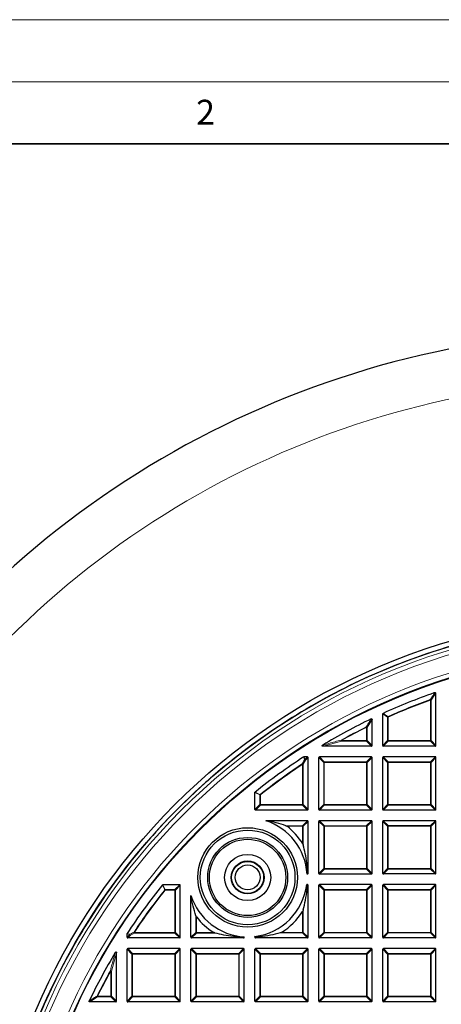
# Model space of a CAD drawing. Units: millimetres. Extents: x 0 to 443, y 0 to 297.
# Drawn here: x 75 to 109, y 218 to 297 of the extents above; entities that cross this region are included whole.
import ezdxf

# ---------------------------------------------------------------- set-up
doc = ezdxf.new("R2010")
doc.units = ezdxf.units.MM
doc.styles.add('SLDTEXTSTYLE0', font='TXT', dxfattribs={"width": 0.605})

msp = doc.modelspace()

# ---------------------------------------------------------------- linework, layer by layer
at = {"color": 7, "linetype": 'Continuous', "lineweight": 18}
for p, q in [((0, 297), (420, 297)), ((15, 292), (415, 292))]:
    msp.add_line(p, q, dxfattribs=at)
at = {"color": 7, "linetype": 'Continuous', "lineweight": 35}
msp.add_line((410, 287), (20, 287), dxfattribs=at)
at = {"color": 8, "linetype": 'Continuous', "lineweight": 18}
for p, q in [((108.4906, 242.6946), (108.1756, 242.2485)), ((108.4274, 242.825), (108.4411, 242.7441)), ((108.4411, 242.7441), (108.5219, 242.825)), ((108.5714, 242.7755), (108.4906, 242.6946)), ((108.1261, 242.2485), (108.1093, 242.2951)), ((108.1756, 242.2485), (108.1261, 242.2485)), ((108.1264, 238.9846), (108.1261, 242.2485)), ((108.1756, 242.2485), (108.1759, 238.9846)), ((104.6818, 240.8779), (104.2858, 241.1334)), ((104.6819, 238.9843), (104.6818, 240.8779)), ((104.7313, 240.8779), (104.6818, 240.8779)), ((104.7313, 240.8779), (104.711, 240.9231)), ((104.7313, 240.8779), (104.7314, 238.9843)), ((102.9834, 240.0511), (102.9614, 240.0954)), ((103.4287, 240.6858), (103.0329, 240.0511)), ((103.0329, 240.0511), (102.9834, 240.0511)), ((102.9835, 238.9841), (102.9834, 240.0511)), ((103.0329, 240.0511), (103.033, 238.9841)), ((100.9618, 238.9345), (99.4874, 238.5384)), ((100.9618, 238.984), (100.9377, 239.0272)), ((100.9618, 238.984), (102.9835, 238.9841)), ((100.9618, 238.984), (100.9618, 238.9345)), ((102.9835, 238.9346), (100.9618, 238.9345)), ((103.033, 238.9841), (102.9835, 238.9841)), ((102.9835, 238.9346), (102.9835, 238.9841)), ((103.3795, 238.5388), (102.9835, 238.9346)), ((103.033, 238.9841), (103.4289, 238.5883)), ((104.2861, 238.5884), (104.6819, 238.9843)), ((104.7314, 238.9348), (104.3356, 238.5389)), ((104.7314, 238.9843), (104.6819, 238.9843)), ((104.7314, 238.9843), (108.1264, 238.9846)), ((104.7314, 238.9843), (104.7314, 238.9348)), ((108.1264, 238.9351), (104.7314, 238.9348)), ((108.1759, 238.9846), (108.1264, 238.9846)), ((108.1264, 238.9351), (108.1264, 238.9846)), ((108.5223, 238.5392), (108.1264, 238.9351)), ((108.1759, 238.9846), (108.5718, 238.5887)), ((97.8408, 237.0815), (97.8135, 237.1227)), ((97.8411, 233.8408), (97.8408, 237.0815)), ((97.8903, 237.0815), (97.8408, 237.0815)), ((98.0708, 237.4163), (97.8903, 237.0815)), ((97.8903, 237.0815), (97.8906, 233.8408)), ((97.9573, 237.6812), (98.0213, 237.4658)), ((98.0213, 237.4658), (98.2367, 237.6812)), ((98.2862, 237.6317), (98.0708, 237.4163)), ((99.5392, 237.2359), (99.1433, 237.6318)), ((99.1928, 237.6813), (99.5887, 237.2854)), ((99.5887, 237.2359), (99.5392, 237.2359)), ((99.5395, 233.841), (99.5392, 237.2359)), ((99.5887, 237.2854), (102.9837, 237.2857)), ((99.5887, 237.2359), (99.5887, 237.2854)), ((102.9837, 237.2362), (99.5887, 237.2359)), ((99.5887, 237.2359), (99.589, 233.841)), ((102.9837, 237.2857), (103.3795, 237.6816)), ((102.9837, 237.2857), (102.9837, 237.2362)), ((103.0332, 237.2362), (102.9837, 237.2362)), ((102.984, 233.8413), (102.9837, 237.2362)), ((103.429, 237.6322), (103.0332, 237.2362)), ((103.0332, 237.2362), (103.0335, 233.8413)), ((104.6821, 237.2364), (104.2862, 237.6322)), ((104.3356, 237.6817), (104.7316, 237.2859)), ((104.6824, 233.8414), (104.6821, 237.2364)), ((104.7316, 237.2364), (104.6821, 237.2364)), ((104.7316, 237.2859), (108.1265, 237.2862)), ((104.7316, 237.2364), (104.7316, 237.2859)), ((108.1265, 237.2367), (104.7316, 237.2364)), ((104.7316, 237.2364), (104.7319, 233.8414)), ((108.1265, 237.2862), (108.5224, 237.6821)), ((108.1265, 237.2862), (108.1265, 237.2367)), ((108.176, 237.2367), (108.1265, 237.2367)), ((108.1268, 233.8417), (108.1265, 237.2367)), ((108.5719, 237.6326), (108.176, 237.2367)), ((108.176, 237.2367), (108.1763, 233.8417)), ((94.3966, 234.6113), (94.0007, 234.8016)), ((94.3967, 233.8405), (94.3966, 234.6113)), ((94.4461, 234.6113), (94.3966, 234.6113)), ((94.4461, 234.6113), (94.4153, 234.65)), ((94.4461, 234.6113), (94.4462, 233.8405)), ((94.0008, 233.4446), (94.3967, 233.8405)), ((94.4462, 233.791), (94.0503, 233.3951)), ((94.4462, 233.8405), (94.3967, 233.8405)), ((94.4462, 233.8405), (97.8411, 233.8408)), ((94.4462, 233.8405), (94.4462, 233.791)), ((97.8411, 233.7913), (94.4462, 233.791)), ((97.8906, 233.8408), (97.8411, 233.8408)), ((97.8411, 233.7913), (97.8411, 233.8408)), ((98.2371, 233.3955), (97.8411, 233.7913)), ((97.8906, 233.8408), (98.2865, 233.445)), ((99.1437, 233.445), (99.5395, 233.841)), ((99.589, 233.7915), (99.1932, 233.3956)), ((99.589, 233.841), (99.5395, 233.841)), ((99.589, 233.841), (102.984, 233.8413)), ((99.589, 233.841), (99.589, 233.7915)), ((102.984, 233.7918), (99.589, 233.7915)), ((103.0335, 233.8413), (102.984, 233.8413)), ((102.984, 233.7918), (102.984, 233.8413)), ((103.3799, 233.3959), (102.984, 233.7918)), ((103.0335, 233.8413), (103.4294, 233.4454)), ((104.2865, 233.4455), (104.6824, 233.8414)), ((104.7319, 233.7919), (104.336, 233.396)), ((104.7319, 233.8414), (104.6824, 233.8414)), ((104.7319, 233.8414), (108.1268, 233.8417)), ((104.7319, 233.8414), (104.7319, 233.7919)), ((108.1268, 233.7923), (104.7319, 233.7919)), ((108.1763, 233.8417), (108.1268, 233.8417)), ((108.1268, 233.7923), (108.1268, 233.8417)), ((108.5228, 233.3964), (108.1268, 233.7923)), ((108.1763, 233.8417), (108.5723, 233.4459)), ((97.8413, 232.1424), (98.2371, 232.5383)), ((98.2866, 232.4888), (97.8908, 232.0929)), ((99.5397, 232.0931), (99.1438, 232.4889)), ((99.1932, 232.5384), (99.5892, 232.1425)), ((102.9841, 232.1429), (103.38, 232.5388)), ((103.4295, 232.4893), (103.0336, 232.0934)), ((104.6826, 232.0935), (104.2866, 232.4894)), ((104.3361, 232.5389), (104.732, 232.143)), ((108.127, 232.1433), (108.5228, 232.5392)), ((108.5723, 232.4898), (108.1765, 232.0938)), ((96.5019, 232.1423), (97.8413, 232.1424)), ((97.8413, 232.0929), (96.5947, 232.0928)), ((97.8413, 232.1424), (97.8413, 232.0929)), ((97.8908, 232.0929), (97.8413, 232.0929)), ((97.8414, 230.7087), (97.8413, 232.0929)), ((97.8908, 232.0929), (97.8909, 230.5943)), ((99.5892, 232.0931), (99.5397, 232.0931)), ((99.54, 228.6981), (99.5397, 232.0931)), ((99.5892, 232.1425), (102.9841, 232.1429)), ((99.5892, 232.0931), (99.5892, 232.1425)), ((102.9841, 232.0934), (99.5892, 232.0931)), ((99.5892, 232.0931), (99.5895, 228.6981)), ((102.9841, 232.1429), (102.9841, 232.0934)), ((103.0336, 232.0934), (102.9841, 232.0934)), ((102.9844, 228.6984), (102.9841, 232.0934)), ((103.0336, 232.0934), (103.0339, 228.6984)), ((104.732, 232.0935), (104.6826, 232.0935)), ((104.6829, 228.6986), (104.6826, 232.0935)), ((104.732, 232.143), (108.127, 232.1433)), ((104.732, 232.0935), (104.732, 232.143)), ((108.127, 232.0938), (104.732, 232.0935)), ((104.732, 232.0935), (104.7323, 228.6986)), ((108.127, 232.1433), (108.127, 232.0938)), ((108.1765, 232.0938), (108.127, 232.0938)), ((108.1273, 228.6989), (108.127, 232.0938)), ((108.1765, 232.0938), (108.1768, 228.6989)), ((98.2375, 228.2526), (98.2162, 228.274)), ((98.2383, 228.3508), (98.287, 228.3021)), ((99.1441, 228.3022), (99.54, 228.6981)), ((99.5895, 228.6486), (99.1936, 228.2527)), ((99.5895, 228.6981), (99.54, 228.6981)), ((99.5895, 228.6981), (102.9844, 228.6984)), ((99.5895, 228.6981), (99.5895, 228.6486)), ((102.9844, 228.6489), (99.5895, 228.6486)), ((103.0339, 228.6984), (102.9844, 228.6984)), ((102.9844, 228.6489), (102.9844, 228.6984)), ((103.3804, 228.2531), (102.9844, 228.6489)), ((103.0339, 228.6984), (103.4299, 228.3026)), ((104.287, 228.3026), (104.6829, 228.6986)), ((104.7323, 228.6491), (104.3365, 228.2532)), ((104.7323, 228.6986), (104.6829, 228.6986)), ((104.7323, 228.6986), (108.1273, 228.6989)), ((104.7323, 228.6986), (104.7323, 228.6491)), ((108.1273, 228.6494), (104.7323, 228.6491)), ((108.1768, 228.6989), (108.1273, 228.6989)), ((108.1273, 228.6494), (108.1273, 228.6989)), ((108.5232, 228.2535), (108.1273, 228.6494)), ((108.1768, 228.6989), (108.5727, 228.303)), ((86.5949, 227.3944), (86.7853, 226.9985)), ((86.7853, 226.9491), (86.7465, 226.9799)), ((86.7853, 226.9985), (87.556, 226.9986)), ((86.7853, 226.9985), (86.7853, 226.9491)), ((87.556, 226.9491), (86.7853, 226.9491)), ((87.556, 226.9986), (87.9519, 227.3945)), ((87.556, 226.9986), (87.556, 226.9491)), ((87.5563, 223.5542), (87.556, 226.9491)), ((87.6055, 226.9491), (87.556, 226.9491)), ((88.0014, 227.3451), (87.6055, 226.9491)), ((87.6055, 226.9491), (87.6058, 223.5542)), ((98.2008, 227.3586), (98.2376, 227.3955)), ((98.2871, 227.346), (98.2202, 227.2791)), ((99.5402, 226.9502), (99.1442, 227.3461)), ((99.1937, 227.3956), (99.5896, 226.9997)), ((99.5405, 223.5553), (99.5402, 226.9502)), ((99.5896, 226.9502), (99.5402, 226.9502)), ((99.5896, 226.9997), (102.9846, 227)), ((99.5896, 226.9502), (99.5896, 226.9997)), ((102.9846, 226.9505), (99.5896, 226.9502)), ((99.5896, 226.9502), (99.5899, 223.5553)), ((102.9846, 227), (103.3804, 227.3959)), ((102.9846, 227), (102.9846, 226.9505)), ((102.9849, 223.5556), (102.9846, 226.9505)), ((103.0341, 226.9505), (102.9846, 226.9505)), ((103.4299, 227.3464), (103.0341, 226.9505)), ((103.0341, 226.9505), (103.0344, 223.5556)), ((104.683, 226.9507), (104.2871, 227.3465)), ((104.3366, 227.396), (104.7325, 227.0002)), ((104.6833, 223.5557), (104.683, 226.9507)), ((104.7325, 226.9507), (104.683, 226.9507)), ((104.7325, 227.0002), (108.1274, 227.0005)), ((104.7325, 226.9507), (104.7325, 227.0002)), ((108.1274, 226.951), (104.7325, 226.9507)), ((104.7325, 226.9507), (104.7328, 223.5557)), ((108.1274, 227.0005), (108.5233, 227.3964)), ((108.1274, 227.0005), (108.1274, 226.951)), ((108.1278, 223.556), (108.1274, 226.951)), ((108.1769, 226.951), (108.1274, 226.951)), ((108.5728, 227.3469), (108.1769, 226.951)), ((108.1769, 226.951), (108.1772, 223.556)), ((97.842, 223.5551), (97.8419, 225.2484)), ((97.8914, 225.3628), (97.8915, 223.5551)), ((89.2547, 223.5543), (89.2546, 224.8937)), ((89.3041, 224.8009), (89.3042, 223.5543)), ((83.9314, 223.3733), (83.716, 223.4373)), ((84.3157, 223.5044), (83.9809, 223.3239)), ((84.3157, 223.5539), (84.2744, 223.5812)), ((84.3157, 223.5539), (87.5563, 223.5542)), ((84.3157, 223.5539), (84.3157, 223.5044)), ((87.5563, 223.5047), (84.3157, 223.5044)), ((87.6058, 223.5542), (87.5563, 223.5542)), ((87.5563, 223.5047), (87.5563, 223.5542)), ((87.9523, 223.1088), (87.5563, 223.5047)), ((87.6058, 223.5542), (88.0017, 223.1583)), ((88.8589, 223.1584), (89.2547, 223.5543)), ((89.3042, 223.5049), (88.9084, 223.1089)), ((89.3042, 223.5543), (89.2547, 223.5543)), ((89.3042, 223.5543), (90.6885, 223.5545)), ((89.3042, 223.5543), (89.3042, 223.5049)), ((90.8029, 223.505), (89.3042, 223.5049)), ((97.842, 223.5056), (96.0343, 223.5055)), ((96.1487, 223.555), (97.842, 223.5551)), ((97.8915, 223.5551), (97.842, 223.5551)), ((97.842, 223.5056), (97.842, 223.5551)), ((98.238, 223.1098), (97.842, 223.5056)), ((97.8915, 223.5551), (98.2875, 223.1592)), ((99.1446, 223.1593), (99.5405, 223.5553)), ((99.59, 223.5058), (99.1941, 223.1098)), ((99.5899, 223.5553), (99.5405, 223.5553)), ((99.5899, 223.5553), (102.9849, 223.5556)), ((99.5899, 223.5553), (99.59, 223.5058)), ((102.9849, 223.5061), (99.59, 223.5058)), ((103.0344, 223.5556), (102.9849, 223.5556)), ((102.9849, 223.5061), (102.9849, 223.5556)), ((103.3808, 223.1102), (102.9849, 223.5061)), ((103.0344, 223.5556), (103.4303, 223.1597)), ((104.2875, 223.1598), (104.6833, 223.5557)), ((104.7328, 223.5062), (104.3369, 223.1103)), ((104.7328, 223.5557), (104.6833, 223.5557)), ((104.7328, 223.5557), (108.1278, 223.556)), ((104.7328, 223.5557), (104.7328, 223.5062)), ((108.1278, 223.5065), (104.7328, 223.5062)), ((108.1772, 223.556), (108.1278, 223.556)), ((108.1278, 223.5065), (108.1278, 223.556)), ((108.5237, 223.1107), (108.1278, 223.5065)), ((108.1772, 223.556), (108.5732, 223.1602)), ((83.716, 223.1579), (83.9314, 223.3733)), ((83.9809, 223.3239), (83.7655, 223.1085)), ((93.0951, 223.1093), (93.0464, 223.158)), ((93.1232, 223.1801), (93.1446, 223.1588)), ((94.0017, 223.1589), (94.0386, 223.1957)), ((94.1181, 223.1763), (94.0512, 223.1094)), ((82.859, 221.907), (82.4632, 220.4326)), ((84.112, 221.806), (83.7161, 222.2018)), ((83.7656, 222.2513), (84.1615, 221.8555)), ((84.1615, 221.8555), (87.5565, 221.8558)), ((84.1615, 221.806), (84.1615, 221.8555)), ((87.5565, 221.8558), (87.9523, 222.2517)), ((87.5565, 221.8558), (87.5565, 221.8063)), ((88.0018, 222.2022), (87.606, 221.8063)), ((89.2549, 221.8064), (88.859, 222.2023)), ((88.9085, 222.2518), (89.3044, 221.8559)), ((89.3044, 221.8559), (92.6993, 221.8562)), ((89.3044, 221.8064), (89.3044, 221.8559)), ((92.6993, 221.8562), (93.0952, 222.2522)), ((92.6993, 221.8562), (92.6993, 221.8067)), ((93.1447, 222.2027), (92.7488, 221.8067)), ((94.3978, 221.8069), (94.0018, 222.2027)), ((94.0513, 222.2522), (94.4472, 221.8564)), ((94.4472, 221.8564), (97.8422, 221.8567)), ((94.4472, 221.8069), (94.4472, 221.8564)), ((97.8422, 221.8567), (98.2381, 222.2526)), ((97.8422, 221.8567), (97.8422, 221.8072)), ((98.2875, 222.2031), (97.8917, 221.8072)), ((99.5406, 221.8073), (99.1447, 222.2032)), ((99.1942, 222.2527), (99.5901, 221.8568)), ((99.5901, 221.8568), (102.985, 221.8571)), ((99.5901, 221.8073), (99.5901, 221.8568)), ((102.985, 221.8571), (103.3809, 222.2531)), ((102.985, 221.8571), (102.985, 221.8077)), ((103.4304, 222.2036), (103.0345, 221.8077)), ((104.6835, 221.8078), (104.2875, 222.2037)), ((104.337, 222.2532), (104.733, 221.8573)), ((104.733, 221.8573), (108.1279, 221.8576)), ((104.733, 221.8078), (104.733, 221.8573)), ((108.1279, 221.8576), (108.5238, 222.2535)), ((108.1279, 221.8576), (108.1279, 221.8081)), ((108.5733, 222.204), (108.1774, 221.8081)), ((84.1615, 221.806), (84.112, 221.806)), ((84.1123, 218.411), (84.112, 221.806)), ((87.5565, 221.8063), (84.1615, 221.806)), ((84.1615, 221.806), (84.1618, 218.411)), ((87.5568, 218.4113), (87.5565, 221.8063)), ((87.606, 221.8063), (87.5565, 221.8063)), ((87.606, 221.8063), (87.6063, 218.4113)), ((89.3044, 221.8064), (89.2549, 221.8064)), ((89.2552, 218.4115), (89.2549, 221.8064)), ((92.6993, 221.8067), (89.3044, 221.8064)), ((89.3044, 221.8064), (89.3047, 218.4115)), ((92.7488, 221.8067), (92.6993, 221.8067)), ((92.6996, 218.4118), (92.6993, 221.8067)), ((92.7488, 221.8067), (92.7491, 218.4118)), ((94.4472, 221.8069), (94.3978, 221.8069)), ((94.3981, 218.4119), (94.3978, 221.8069)), ((97.8422, 221.8072), (94.4472, 221.8069)), ((94.4472, 221.8069), (94.4476, 218.4119)), ((97.8917, 221.8072), (97.8422, 221.8072)), ((97.8425, 218.4122), (97.8422, 221.8072)), ((97.8917, 221.8072), (97.892, 218.4123)), ((99.5901, 221.8073), (99.5406, 221.8073)), ((99.5409, 218.4124), (99.5406, 221.8073)), ((102.985, 221.8077), (99.5901, 221.8073)), ((99.5901, 221.8073), (99.5904, 218.4124)), ((103.0345, 221.8077), (102.985, 221.8077)), ((102.9854, 218.4127), (102.985, 221.8077)), ((103.0345, 221.8077), (103.0348, 218.4127)), ((104.733, 221.8078), (104.6835, 221.8078)), ((104.6838, 218.4129), (104.6835, 221.8078)), ((108.1279, 221.8081), (104.733, 221.8078)), ((104.733, 221.8078), (104.7333, 218.4129)), ((108.1774, 221.8081), (108.1279, 221.8081)), ((108.1282, 218.4132), (108.1279, 221.8081)), ((108.1774, 221.8081), (108.1777, 218.4132)), ((82.4137, 220.4326), (82.3705, 220.4567)), ((82.4139, 218.4109), (82.4137, 220.4326)), ((82.4632, 220.4326), (82.4137, 220.4326)), ((82.4632, 220.4326), (82.4634, 218.4109)), ((81.347, 218.3613), (80.7124, 217.9653)), ((81.347, 218.4108), (81.3027, 218.4328)), ((81.347, 218.4108), (82.4139, 218.4109)), ((81.347, 218.4108), (81.347, 218.3613)), ((82.4139, 218.3614), (81.347, 218.3613)), ((82.4634, 218.4109), (82.4139, 218.4109)), ((82.4139, 218.3614), (82.4139, 218.4109)), ((82.8099, 217.9655), (82.4139, 218.3614)), ((82.4634, 218.4109), (82.8593, 218.015)), ((83.7165, 218.0151), (84.1123, 218.411)), ((84.1618, 218.3615), (83.766, 217.9656)), ((84.1618, 218.411), (84.1123, 218.411)), ((84.1618, 218.411), (87.5568, 218.4113)), ((84.1618, 218.411), (84.1618, 218.3615)), ((87.5568, 218.3618), (84.1618, 218.3615)), ((87.6063, 218.4113), (87.5568, 218.4113)), ((87.5568, 218.3618), (87.5568, 218.4113)), ((87.9527, 217.966), (87.5568, 218.3618)), ((87.6063, 218.4113), (88.0022, 218.0155)), ((88.8593, 218.0155), (89.2552, 218.4115)), ((89.3047, 218.362), (88.9088, 217.9661)), ((89.3047, 218.4115), (89.2552, 218.4115)), ((89.3047, 218.4115), (92.6996, 218.4118)), ((89.3047, 218.4115), (89.3047, 218.362)), ((92.6996, 218.3623), (89.3047, 218.362)), ((92.7491, 218.4118), (92.6996, 218.4118)), ((92.6996, 218.3623), (92.6996, 218.4118)), ((93.0956, 217.9664), (92.6996, 218.3623)), ((92.7491, 218.4118), (93.1451, 218.0159)), ((94.0022, 218.016), (94.3981, 218.4119)), ((94.4476, 218.3625), (94.0517, 217.9665)), ((94.4476, 218.4119), (94.3981, 218.4119)), ((94.4476, 218.4119), (97.8425, 218.4122)), ((94.4476, 218.4119), (94.4476, 218.3625)), ((97.8425, 218.3628), (94.4476, 218.3625)), ((97.892, 218.4123), (97.8425, 218.4122)), ((97.8425, 218.3628), (97.8425, 218.4122)), ((98.2384, 217.9669), (97.8425, 218.3628)), ((97.892, 218.4123), (98.2879, 218.0164)), ((99.1451, 218.0165), (99.5409, 218.4124)), ((99.5904, 218.3629), (99.1946, 217.967)), ((99.5904, 218.4124), (99.5409, 218.4124)), ((99.5904, 218.4124), (102.9854, 218.4127)), ((99.5904, 218.4124), (99.5904, 218.3629)), ((102.9854, 218.3632), (99.5904, 218.3629)), ((103.0348, 218.4127), (102.9854, 218.4127)), ((102.9854, 218.3632), (102.9854, 218.4127)), ((103.3813, 217.9674), (102.9854, 218.3632)), ((103.0348, 218.4127), (103.4308, 218.0168)), ((104.2879, 218.0169), (104.6838, 218.4129)), ((104.7333, 218.3634), (104.3374, 217.9674)), ((104.7333, 218.4129), (104.6838, 218.4129)), ((104.7333, 218.4129), (108.1282, 218.4132)), ((104.7333, 218.4129), (104.7333, 218.3634)), ((108.1282, 218.3637), (104.7333, 218.3634)), ((108.1777, 218.4132), (108.1282, 218.4132)), ((108.1282, 218.3637), (108.1282, 218.4132)), ((108.5241, 217.9678), (108.1282, 218.3637)), ((108.1777, 218.4132), (108.5736, 218.0173))]:
    msp.add_line(p, q, dxfattribs=at)
at = {"color": 7, "linetype": 'Continuous', "lineweight": 25}
for p, q in [((108.4111, 242.8222), (108.4274, 242.825)), ((108.5219, 242.825), (108.4274, 242.825)), ((108.5718, 238.5887), (108.5714, 242.7755)), ((104.2861, 238.5884), (104.2858, 241.1334)), ((103.4289, 238.5883), (103.4287, 240.6858)), ((103.3795, 238.5388), (99.4874, 238.5384)), ((108.5223, 238.5392), (104.3356, 238.5389)), ((98.2367, 237.6812), (97.9573, 237.6812)), ((98.2865, 233.445), (98.2862, 237.6317)), ((99.1437, 233.445), (99.1433, 237.6318)), ((103.3795, 237.6816), (99.1928, 237.6813)), ((103.4294, 233.4454), (103.429, 237.6322)), ((104.2865, 233.4455), (104.2862, 237.6322)), ((108.5224, 237.6821), (104.3356, 237.6817)), ((108.5723, 233.4459), (108.5719, 237.6326)), ((94.0008, 233.4446), (94.0007, 234.8016)), ((98.2371, 233.3955), (94.0503, 233.3951)), ((103.3799, 233.3959), (99.1932, 233.3956)), ((108.5228, 233.3964), (104.336, 233.396)), ((98.2371, 232.5383), (94.871, 232.538)), ((98.287, 228.3021), (98.2866, 232.4888)), ((99.1441, 228.3022), (99.1438, 232.4889)), ((103.38, 232.5388), (99.1932, 232.5384)), ((103.4299, 228.3026), (103.4295, 232.4893)), ((104.287, 228.3026), (104.2866, 232.4894)), ((108.5228, 232.5392), (104.3361, 232.5389)), ((108.5727, 228.303), (108.5723, 232.4898)), ((98.2162, 228.274), (98.196, 228.2526)), ((98.2375, 228.2526), (98.196, 228.2526)), ((103.3804, 228.2531), (99.1936, 228.2527)), ((108.5232, 228.2535), (104.3365, 228.2532)), ((87.9519, 227.3945), (86.5949, 227.3944)), ((88.0017, 223.1583), (88.0014, 227.3451)), ((98.2008, 227.3586), (98.1683, 227.3955)), ((98.2376, 227.3955), (98.1683, 227.3955)), ((98.2875, 223.1592), (98.2871, 227.346)), ((99.1446, 223.1593), (99.1442, 227.3461)), ((103.3804, 227.3959), (99.1937, 227.3956)), ((103.4303, 223.1597), (103.4299, 227.3464)), ((104.2875, 223.1598), (104.2871, 227.3465)), ((108.5233, 227.3964), (104.3366, 227.396)), ((108.5732, 223.1602), (108.5728, 227.3469)), ((88.8589, 223.1584), (88.8586, 226.5245)), ((83.716, 223.1579), (83.716, 223.4373)), ((87.9523, 223.1088), (83.7655, 223.1085)), ((93.0951, 223.1093), (88.9084, 223.1089)), ((93.1232, 223.1801), (93.1446, 223.2003)), ((93.1446, 223.1588), (93.1446, 223.2003)), ((94.0386, 223.1957), (94.0017, 223.2281)), ((94.0017, 223.1589), (94.0017, 223.2281)), ((98.238, 223.1098), (94.0512, 223.1094)), ((103.3808, 223.1102), (99.1941, 223.1098)), ((108.5237, 223.1107), (104.3369, 223.1103)), ((82.8593, 218.015), (82.859, 221.907)), ((83.7165, 218.0151), (83.7161, 222.2018)), ((87.9523, 222.2517), (83.7656, 222.2513)), ((88.0022, 218.0155), (88.0018, 222.2022)), ((88.8593, 218.0155), (88.859, 222.2023)), ((93.0952, 222.2522), (88.9085, 222.2518)), ((93.1451, 218.0159), (93.1447, 222.2027)), ((94.0022, 218.016), (94.0018, 222.2027)), ((98.2381, 222.2526), (94.0513, 222.2522)), ((98.2879, 218.0164), (98.2875, 222.2031)), ((99.1451, 218.0165), (99.1447, 222.2032)), ((103.3809, 222.2531), (99.1942, 222.2527)), ((103.4308, 218.0168), (103.4304, 222.2036)), ((104.2879, 218.0169), (104.2875, 222.2037)), ((108.5238, 222.2535), (104.337, 222.2532)), ((108.5736, 218.0173), (108.5733, 222.204)), ((82.8099, 217.9655), (80.7124, 217.9653)), ((87.9527, 217.966), (83.766, 217.9656)), ((93.0956, 217.9664), (88.9088, 217.9661)), ((98.2384, 217.9669), (94.0517, 217.9665)), ((103.3813, 217.9674), (99.1946, 217.967)), ((108.5241, 217.9678), (104.3374, 217.9674))]:
    msp.add_line(p, q, dxfattribs=at)
at = {"color": 8, "linetype": 'Continuous', "lineweight": 18, "flags": 128}
msp.add_lwpolyline([(108.4248, 242.7414), (108.4151, 242.7983), (108.4111, 242.8222)], dxfattribs=at)
at = {"color": 7, "linetype": 'Continuous', "lineweight": 25}
for centre, radius in [((124.4327, 196.9692), 52.1429), ((124.4327, 196.9692), 51.7381), ((124.4327, 196.9692), 49.2857), ((93.4182, 227.9781), 4), ((93.4182, 227.9781), 3.8086), ((93.4182, 227.9781), 3.2143), ((93.4182, 227.9781), 3.0714), ((93.4182, 227.9781), 1.8571), ((93.4182, 227.9781), 1.3214), ((93.4182, 227.9781), 1.2893), ((93.4182, 227.9781), 1)]:
    msp.add_circle(centre, radius, dxfattribs=at)
at = {"color": 8, "linetype": 'Continuous', "lineweight": 18}
for radius in [51.4552, 51.0985, 49.3346]:
    msp.add_circle((124.4327, 196.9692), radius, dxfattribs=at)
at = {"color": 7, "linetype": 'Continuous', "lineweight": 25}
for centre, radius, start, end in [((124.4327, 196.9692), 75, 34.385992, 145.614008), ((124.4327, 196.9692), 51.7377, 91.212772, 111.297474), ((124.4327, 196.9692), 51.7377, 111.297474, 113.712772), ((124.4327, 196.9692), 51.7377, 113.712772, 129.333827), ((124.4327, 196.9692), 48.5714, 109.260052, 114.468338), ((124.4327, 196.9692), 48.5714, 115.71496, 120.937435), ((124.4327, 196.9692), 51.7377, 129.333827, 131.673153), ((124.4327, 196.9692), 48.5714, 123.068216, 128.767331), ((124.4327, 196.9692), 51.7377, 131.673153, 138.337093), ((93.4182, 227.9781), 4.7857, 3.287689, 72.327968), ((124.4327, 196.9692), 51.7377, 138.337093, 140.676419), ((93.4182, 227.9781), 5.1981, 31.687624, 52.332098), ((124.4327, 196.9692), 75, 154.385992, 265.614008), ((124.4327, 196.9692), 51.7377, 140.676419, 156.297474), ((124.4327, 196.9692), 48.5714, 141.242915, 146.94203), ((93.4182, 227.9781), 4.7857, 277.003674, 353.006573), ((93.4182, 227.9781), 4.7857, 197.682278, 266.722557), ((93.4182, 227.9781), 5.1981, 301.687624, 328.322622), ((93.4182, 227.9781), 5.1981, 217.678148, 238.322622), ((124.4327, 196.9692), 48.5714, 149.072811, 154.295286), ((124.4327, 196.9692), 51.7377, 156.297474, 158.712772)]:
    msp.add_arc(centre, radius, start, end, dxfattribs=at)
at = {"color": 8, "linetype": 'Continuous', "lineweight": 18}
for centre, radius, start, end in [((124.4327, 196.9692), 71.0491, 34.427346, 145.572654), ((124.4327, 196.9692), 49.6899, 178.296421, 89.975185), ((124.4327, 196.9692), 49.6899, 89.989783, 174.15817), ((108.4439, 242.6781), 0.0661, 92.443612, 106.837773), ((108.4218, 242.6674), 0.074, 21.581484, 87.699901), ((108.4228, 242.6763), 0.0702, 15.116408, 74.893838), ((124.4327, 196.9692), 48.1755, 109.805643, 114.165318), ((124.4327, 196.9692), 48.126, 109.805643, 114.165318), ((108.1067, 242.221), 0.0741, 21.797286, 88.01348), ((104.7487, 240.8666), 0.0678, 123.729224, 170.441217), ((124.4327, 196.9692), 48.1755, 116.467414, 119.189192), ((102.9637, 240.0192), 0.0762, 24.737625, 91.734911), ((124.4327, 196.9692), 48.126, 116.467414, 119.189192), ((101.0469, 239.0061), 0.1112, 169.091298, 220.103016), ((102.9652, 239.0024), 0.0702, 285.116408, 344.893838), ((104.7497, 239.0026), 0.0702, 195.116408, 254.893838), ((108.1081, 239.0029), 0.0702, 285.116408, 344.893838), ((124.4327, 196.9692), 48.1755, 123.54182, 128.541673), ((124.4327, 196.9692), 48.126, 123.54182, 128.541673), ((97.8206, 237.0438), 0.0792, 28.385099, 95.161844), ((98.0263, 237.3996), 0.0664, 94.301284, 118.847804), ((98.0011, 237.379), 0.079, 28.16368, 94.985408), ((98.003, 237.398), 0.0702, 15.116408, 74.893838), ((99.607, 237.2176), 0.0702, 105.116408, 164.893838), ((102.9654, 237.2179), 0.0702, 15.116408, 74.893838), ((104.7499, 237.2181), 0.0702, 105.116408, 164.893838), ((108.1082, 237.2184), 0.0702, 15.116408, 74.893838), ((94.4631, 234.6031), 0.067, 135.578617, 172.968179), ((94.4645, 233.8588), 0.0702, 195.116408, 254.893838), ((97.8228, 233.8591), 0.0702, 285.116408, 344.893838), ((99.6073, 233.8593), 0.0702, 195.116408, 254.893838), ((102.9657, 233.8596), 0.0702, 285.116408, 344.893838), ((104.7502, 233.8597), 0.0702, 195.116408, 254.893838), ((108.1085, 233.86), 0.0702, 285.116408, 344.893838), ((97.823, 232.0746), 0.0702, 15.116408, 74.893838), ((99.6075, 232.0748), 0.0702, 105.116408, 164.893838), ((102.9658, 232.0751), 0.0702, 15.116408, 74.893838), ((104.7503, 232.0752), 0.0702, 105.116408, 164.893838), ((108.1087, 232.0755), 0.0702, 15.116408, 74.893838), ((99.6078, 228.7164), 0.0702, 195.116408, 254.893838), ((102.9661, 228.7167), 0.0702, 285.116408, 344.893838), ((104.7507, 228.7169), 0.0702, 195.116408, 254.893838), ((108.109, 228.7172), 0.0702, 285.116408, 344.893838), ((124.4327, 196.9692), 71.0491, 154.427346, 265.572654), ((124.4327, 196.9692), 48.1755, 141.468573, 146.468426), ((124.4327, 196.9692), 48.126, 141.468573, 146.468426), ((86.7935, 226.932), 0.067, 97.042067, 134.431629), ((87.5377, 226.9308), 0.0702, 15.116408, 74.893838), ((99.608, 226.9319), 0.0702, 105.116408, 164.893838), ((102.9663, 226.9322), 0.0702, 15.116408, 74.893838), ((104.7508, 226.9324), 0.0702, 105.116408, 164.893838), ((108.1091, 226.9327), 0.0702, 15.116408, 74.893838), ((84.3533, 223.5741), 0.0792, 174.848402, 241.625147), ((87.538, 223.5725), 0.0702, 285.116408, 344.893838), ((89.3225, 223.5726), 0.0702, 195.116408, 254.893838), ((97.8237, 223.5734), 0.0702, 285.116408, 344.893838), ((99.6083, 223.5736), 0.0702, 195.116408, 254.893838), ((102.9666, 223.5739), 0.0702, 285.116408, 344.893838), ((104.7511, 223.574), 0.0702, 195.116408, 254.893838), ((108.1094, 223.5743), 0.0702, 285.116408, 344.893838), ((83.9976, 223.3684), 0.0664, 151.162442, 175.708962), ((83.9992, 223.3917), 0.0702, 195.116408, 254.893838), ((84.0182, 223.3935), 0.079, 175.024838, 241.846566), ((84.1798, 221.7877), 0.0702, 105.116408, 164.893838), ((87.5382, 221.788), 0.0702, 15.116408, 74.893838), ((89.3227, 221.7881), 0.0702, 105.116408, 164.893838), ((92.681, 221.7884), 0.0702, 15.116408, 74.893838), ((94.4656, 221.7886), 0.0702, 105.116408, 164.893838), ((97.8239, 221.7889), 0.0702, 15.116408, 74.893838), ((99.6084, 221.789), 0.0702, 105.116408, 164.893838), ((102.9667, 221.7893), 0.0702, 15.116408, 74.893838), ((104.7513, 221.7895), 0.0702, 105.116408, 164.893838), ((108.1096, 221.7898), 0.0702, 15.116408, 74.893838), ((124.4327, 196.9692), 48.1755, 150.821054, 153.542832), ((124.4327, 196.9692), 48.126, 150.821054, 153.542832), ((82.3916, 220.3475), 0.1112, 49.90723, 100.918948), ((81.3789, 218.4305), 0.0762, 178.275335, 245.272621), ((82.3956, 218.4292), 0.0702, 285.116408, 344.893838), ((84.1801, 218.4293), 0.0702, 195.116408, 254.893838), ((87.5385, 218.4296), 0.0702, 285.116408, 344.893838), ((89.323, 218.4298), 0.0702, 195.116408, 254.893838), ((92.6813, 218.4301), 0.0702, 285.116408, 344.893838), ((94.4659, 218.4303), 0.0702, 195.116408, 254.893838), ((97.8242, 218.4306), 0.0702, 285.116408, 344.893838), ((99.6087, 218.4307), 0.0702, 195.116408, 254.893838), ((102.967, 218.431), 0.0702, 285.116408, 344.893838), ((104.7516, 218.4312), 0.0702, 195.116408, 254.893838), ((108.1099, 218.4315), 0.0702, 285.116408, 344.893838)]:
    msp.add_arc(centre, radius, start, end, dxfattribs=at)
at = {"color": 7, "linetype": 'Continuous', "lineweight": 25}
for centre, major_axis in [((108.5054, 242.759), (0.0522, 0.0522)), ((103.3629, 238.6048), (0.0522, -0.0522)), ((104.3521, 238.6049), (-0.0522, -0.0522)), ((108.5058, 238.6052), (0.0522, -0.0522)), ((98.2202, 237.6152), (0.0522, 0.0522)), ((99.2093, 237.6153), (-0.0522, 0.0522)), ((103.363, 237.6157), (0.0522, 0.0522)), ((104.3521, 237.6157), (-0.0522, 0.0522)), ((108.5059, 237.6161), (0.0522, 0.0522)), ((94.0668, 233.4611), (-0.0522, -0.0522)), ((98.2206, 233.4615), (0.0522, -0.0522)), ((99.2097, 233.4615), (-0.0522, -0.0522)), ((103.3634, 233.4619), (0.0522, -0.0522)), ((104.3525, 233.462), (-0.0522, -0.0522)), ((108.5063, 233.4624), (0.0522, -0.0522)), ((98.2206, 232.4723), (0.0522, 0.0522)), ((99.2097, 232.4724), (-0.0522, 0.0522)), ((103.3635, 232.4728), (0.0522, 0.0522)), ((104.3526, 232.4729), (-0.0522, 0.0522)), ((108.5064, 232.4733), (0.0522, 0.0522)), ((98.221, 228.3186), (0.0522, -0.0522)), ((99.2101, 228.3187), (-0.0522, -0.0522)), ((103.3639, 228.3191), (0.0522, -0.0522)), ((104.353, 228.3191), (-0.0522, -0.0522)), ((108.5067, 228.3195), (0.0522, -0.0522)), ((87.9354, 227.3286), (0.0522, 0.0522)), ((98.2211, 227.3295), (0.0522, 0.0522)), ((99.2102, 227.3296), (-0.0522, 0.0522)), ((103.364, 227.3299), (0.0522, 0.0522)), ((104.3531, 227.33), (-0.0522, 0.0522)), ((108.5068, 227.3304), (0.0522, 0.0522)), ((83.782, 223.1744), (-0.0522, -0.0522)), ((87.9358, 223.1748), (0.0522, -0.0522)), ((88.9249, 223.1749), (-0.0522, -0.0522)), ((93.0786, 223.1753), (0.0522, -0.0522)), ((94.0677, 223.1754), (-0.0522, -0.0522)), ((98.2215, 223.1757), (0.0522, -0.0522)), ((99.2106, 223.1758), (-0.0522, -0.0522)), ((103.3643, 223.1762), (0.0522, -0.0522)), ((104.3534, 223.1763), (-0.0522, -0.0522)), ((108.5072, 223.1767), (0.0522, -0.0522)), ((83.7821, 222.1853), (-0.0522, 0.0522)), ((87.9358, 222.1857), (0.0522, 0.0522)), ((88.925, 222.1858), (-0.0522, 0.0522)), ((93.0787, 222.1862), (0.0522, 0.0522)), ((94.0678, 222.1863), (-0.0522, 0.0522)), ((98.2216, 222.1866), (0.0522, 0.0522)), ((99.2107, 222.1867), (-0.0522, 0.0522)), ((103.3644, 222.1871), (0.0522, 0.0522)), ((104.3535, 222.1872), (-0.0522, 0.0522)), ((108.5073, 222.1875), (0.0522, 0.0522)), ((82.7934, 218.0315), (0.0522, -0.0522)), ((83.7825, 218.0316), (-0.0522, -0.0522)), ((87.9362, 218.032), (0.0522, -0.0522)), ((88.9253, 218.032), (-0.0522, -0.0522)), ((93.0791, 218.0324), (0.0522, -0.0522)), ((94.0682, 218.0325), (-0.0522, -0.0522)), ((98.2219, 218.0329), (0.0522, -0.0522)), ((99.211, 218.033), (-0.0522, -0.0522)), ((103.3648, 218.0333), (0.0522, -0.0522)), ((104.3539, 218.0334), (-0.0522, -0.0522)), ((108.5076, 218.0338), (0.0522, -0.0522))]:
    msp.add_ellipse(centre, major_axis=major_axis, ratio=0.7745967, start_param=5.6241273, end_param=6.9422433, dxfattribs=at)
at = {"color": 8, "linetype": 'Continuous', "lineweight": 18}
for points, knots in [([(108.1093, 242.2951), (108.1248, 242.3171), (108.2025, 242.4275), (108.3077, 242.5764), (108.3974, 242.7028), (108.4248, 242.7414)], [0, 0, 0, 0, 0.1479738, 0.7398695, 1, 1, 1, 1]), ([(104.3148, 241.1785), (104.333, 241.1668), (104.4237, 241.1085), (104.5557, 241.0234), (104.6696, 240.9498), (104.711, 240.9231)], [0, 0, 0, 0, 0.1373464, 0.6867318, 1, 1, 1, 1]), ([(102.9614, 240.0954), (102.9762, 240.1193), (103.0504, 240.239), (103.1824, 240.4509), (103.2999, 240.6381), (103.3578, 240.7303)], [0, 0, 0, 0, 0.1125813, 0.5629069, 1, 1, 1, 1]), ([(99.462, 238.6304), (99.4953, 238.6396), (99.6621, 238.6857), (100.1519, 238.82), (100.6122, 238.9413), (100.9377, 239.0272)], [0, 0, 0, 0, 0.0682328, 0.3411657, 1, 1, 1, 1]), ([(97.8135, 237.1227), (97.8274, 237.1487), (97.8876, 237.2606), (97.9479, 237.3721), (97.9942, 237.4577)], [0, 0, 0, 0, 0.23200221, 1, 1, 1, 1]), ([(97.9942, 237.4577), (97.9886, 237.4766), (97.9673, 237.5484), (97.946, 237.6202), (97.9303, 237.6731)], [0, 0, 0, 0, 0.2624158, 1, 1, 1, 1]), ([(94.0192, 234.8401), (94.0377, 234.8313), (94.1304, 234.7869), (94.2624, 234.7235), (94.3759, 234.6689), (94.4153, 234.65)], [0, 0, 0, 0, 0.1403325, 0.7016623, 1, 1, 1, 1]), ([(86.7465, 226.9799), (86.7376, 226.9984), (86.693, 227.091), (86.6296, 227.223), (86.5752, 227.3365), (86.5563, 227.3759)], [0, 0, 0, 0, 0.1403325, 0.7016623, 1, 1, 1, 1]), ([(83.724, 223.4643), (83.7429, 223.4588), (83.8147, 223.4375), (83.8865, 223.4161), (83.9394, 223.4004)], [0, 0, 0, 0, 0.2624158, 1, 1, 1, 1]), ([(83.9394, 223.4004), (83.9653, 223.4144), (84.0767, 223.4748), (84.1885, 223.535), (84.2744, 223.5812)], [0, 0, 0, 0, 0.2320022, 1, 1, 1, 1]), ([(82.3705, 220.4567), (82.3794, 220.4905), (82.4234, 220.6594), (82.5536, 221.1534), (82.6787, 221.6098), (82.7671, 221.9324)], [0, 0, 0, 0, 0.0682328, 0.3411657, 1, 1, 1, 1]), ([(80.6678, 218.0363), (80.6915, 218.0512), (80.8102, 218.1258), (81.0214, 218.2581), (81.2099, 218.3752), (81.3027, 218.4328)], [0, 0, 0, 0, 0.11258127, 0.5629069, 1, 1, 1, 1])]:
    msp.add_open_spline(points, degree=3, knots=knots, dxfattribs=at)
at = {"color": 7, "linetype": 'Continuous', "lineweight": 25}
for points, knots in [([(104.2858, 241.1334), (104.2863, 241.139), (104.2873, 241.1502), (104.2957, 241.1648), (104.3057, 241.1739), (104.3127, 241.1774), (104.3148, 241.1785)], [0, 0, 0, 0, 0.2940008, 0.5887915, 0.8706922, 1, 1, 1, 1]), ([(103.3578, 240.7303), (103.3644, 240.7329), (103.3759, 240.7375), (103.3938, 240.7373), (103.4082, 240.7317), (103.4188, 240.7216), (103.4264, 240.7074), (103.4286, 240.6948), (103.4287, 240.6869), (103.4287, 240.6858)], [0, 0, 0, 0, 0.202661, 0.354981, 0.5084169, 0.6386859, 0.7684748, 0.9681482, 1, 1, 1, 1]), ([(99.4874, 238.5384), (99.4748, 238.539), (99.4568, 238.5398), (99.4347, 238.5474), (99.4232, 238.5549), (99.4166, 238.5642), (99.4145, 238.5727), (99.4155, 238.5828), (99.4217, 238.5967), (99.4373, 238.6142), (99.453, 238.6245), (99.462, 238.6304)], [0, 0, 0, 0, 0.2300869, 0.3260383, 0.422889, 0.4762033, 0.52979, 0.5793718, 0.6593713, 0.8038076, 1, 1, 1, 1]), ([(97.9303, 237.6731), (97.9352, 237.6758), (97.9437, 237.6803), (97.9533, 237.6809), (97.9573, 237.6812)], [0, 0, 0, 0, 0.58393219, 1, 1, 1, 1]), ([(94.0007, 234.8016), (94.0012, 234.8071), (94.0023, 234.8181), (94.0097, 234.8314), (94.0165, 234.8377), (94.0192, 234.8401)], [0, 0, 0, 0, 0.3745639, 0.7496616, 1, 1, 1, 1]), ([(96.5019, 232.1423), (96.2465, 232.2219), (95.7309, 232.3826), (95.1594, 232.4859), (94.871, 232.538)], [0, 0, 0, 0, 0.49536591, 1, 1, 1, 1]), ([(96.5019, 232.1423), (96.5167, 232.1367), (96.5481, 232.1247), (96.5786, 232.1038), (96.5947, 232.0928)], [0, 0, 0, 0, 0.4722581, 1, 1, 1, 1]), ([(97.8414, 230.7087), (97.8516, 230.6904), (97.8725, 230.6526), (97.8846, 230.6141), (97.8909, 230.5943)], [0, 0, 0, 0, 0.4840224, 1, 1, 1, 1]), ([(98.2383, 228.3508), (98.2219, 228.6108), (98.1888, 229.1369), (98.0665, 229.8916), (97.9487, 230.3628), (97.8909, 230.5943)], [0, 0, 0, 0, 0.3319476, 0.6718086, 1, 1, 1, 1]), ([(98.2383, 228.3508), (98.2382, 228.3447), (98.2382, 228.3284), (98.2331, 228.3042), (98.2249, 228.2847), (98.2184, 228.2767), (98.2162, 228.274)], [0, 0, 0, 0, 0.1898418, 0.5076758, 0.8299182, 1, 1, 1, 1]), ([(86.5563, 227.3759), (86.5602, 227.3799), (86.5679, 227.3879), (86.582, 227.3936), (86.5912, 227.3942), (86.5949, 227.3944)], [0, 0, 0, 0, 0.374564, 0.7496616, 1, 1, 1, 1]), ([(97.8914, 225.3628), (97.9555, 225.6215), (98.0852, 226.1443), (98.181, 226.8003), (98.2125, 227.185), (98.2202, 227.2791)], [0, 0, 0, 0, 0.42525559, 0.85944697, 1, 1, 1, 1]), ([(98.2008, 227.3586), (98.2008, 227.3586), (98.2053, 227.3534), (98.2131, 227.3393), (98.2198, 227.3126), (98.221, 227.2911), (98.2203, 227.2803), (98.2202, 227.2791)], [0, 0, 0, 0, 0.0029331, 0.3362498, 0.6746946, 0.9638083, 1, 1, 1, 1]), ([(89.2546, 224.8937), (89.175, 225.1491), (89.0141, 225.6647), (88.9108, 226.2362), (88.8586, 226.5245)], [0, 0, 0, 0, 0.4953659, 1, 1, 1, 1]), ([(97.8914, 225.3628), (97.8834, 225.3383), (97.871, 225.2996), (97.8497, 225.2621), (97.8419, 225.2484)], [0, 0, 0, 0, 0.63507743, 1, 1, 1, 1]), ([(89.3041, 224.8009), (89.2965, 224.8117), (89.2751, 224.8418), (89.2626, 224.8734), (89.2546, 224.8937)], [0, 0, 0, 0, 0.358347, 1, 1, 1, 1]), ([(83.716, 223.4373), (83.7165, 223.4429), (83.7173, 223.4525), (83.722, 223.4609), (83.724, 223.4643)], [0, 0, 0, 0, 0.58393219, 1, 1, 1, 1]), ([(90.8029, 223.505), (90.7783, 223.5129), (90.7397, 223.5254), (90.7022, 223.5467), (90.6885, 223.5545)], [0, 0, 0, 0, 0.6350774, 1, 1, 1, 1]), ([(93.0464, 223.158), (92.7864, 223.1743), (92.2603, 223.2074), (91.5056, 223.3295), (91.0344, 223.4472), (90.8029, 223.505)], [0, 0, 0, 0, 0.3319476, 0.6718086, 1, 1, 1, 1]), ([(96.0343, 223.5055), (95.7756, 223.4412), (95.2528, 223.3115), (94.5969, 223.2155), (94.2122, 223.184), (94.1181, 223.1763)], [0, 0, 0, 0, 0.4252556, 0.859447, 1, 1, 1, 1]), ([(96.1487, 223.555), (96.1304, 223.5448), (96.0927, 223.5238), (96.0542, 223.5117), (96.0343, 223.5055)], [0, 0, 0, 0, 0.48402235, 1, 1, 1, 1]), ([(93.1232, 223.1801), (93.1226, 223.1795), (93.1177, 223.1752), (93.1044, 223.1673), (93.0805, 223.16), (93.0592, 223.1577), (93.0483, 223.158), (93.0464, 223.158)], [0, 0, 0, 0, 0.0435343, 0.3223021, 0.6604067, 0.9397614, 1, 1, 1, 1]), ([(94.1181, 223.1763), (94.1113, 223.1761), (94.0932, 223.1756), (94.0668, 223.1805), (94.0478, 223.1883), (94.0403, 223.1943), (94.0386, 223.1957)], [0, 0, 0, 0, 0.2053652, 0.5468018, 0.8925299, 1, 1, 1, 1]), ([(82.7671, 221.9324), (82.7741, 221.9431), (82.784, 221.9581), (82.8018, 221.9731), (82.8142, 221.9791), (82.8255, 221.98), (82.834, 221.9774), (82.8421, 221.9714), (82.8508, 221.9589), (82.8578, 221.9365), (82.8586, 221.9178), (82.859, 221.907)], [0, 0, 0, 0, 0.2304097, 0.3261493, 0.4227784, 0.4761398, 0.5297763, 0.5793565, 0.6592181, 0.8033789, 1, 1, 1, 1]), ([(80.7124, 217.9653), (80.7053, 217.9658), (80.693, 217.9667), (80.6769, 217.9747), (80.6664, 217.986), (80.6612, 217.9997), (80.6606, 218.0157), (80.664, 218.028), (80.6673, 218.0353), (80.6678, 218.0363)], [0, 0, 0, 0, 0.202666, 0.3549666, 0.5083828, 0.6386438, 0.7684389, 0.9680988, 1, 1, 1, 1])]:
    msp.add_open_spline(points, degree=3, knots=knots, dxfattribs=at)

# ---------------------------------------------------------------- texts
at = {"color": 7, "linetype": 'Continuous', "lineweight": 18, "insert": (90.0332, 290.5567), "char_height": 2, "attachment_point": 2, "style": 'SLDTEXTSTYLE0'}
msp.add_mtext('2', dxfattribs=at)

doc.saveas('drawing.dxf')
